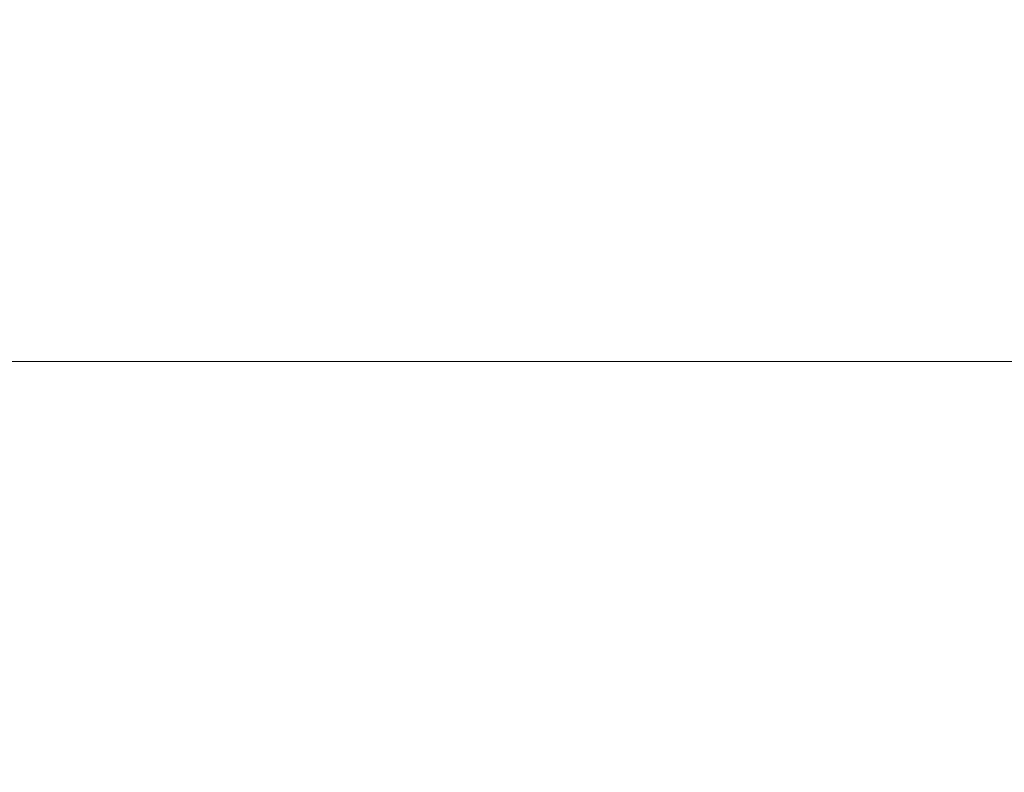
# Model space of a CAD drawing. Extents: x 0 to 595, y -59 to 550.
# Drawn here: x 387 to 408, y -9 to 7 of the extents above; entities that cross this region are included whole.
import ezdxf

# ---------------------------------------------------------------- set-up
doc = ezdxf.new("R2010")
doc.units = 0
doc.header["$MEASUREMENT"] = 0
doc.layers.add('PIEKRANIK', color=254, linetype='Continuous')
doc.layers.add('WNETRZE', color=18, linetype='Continuous')

msp = doc.modelspace()

# ---------------------------------------------------------------- linework, layer by layer
at = {"layer": 'PIEKRANIK', "lineweight": 0}
for points, invisible_edges in [([(84.801, -23), (84.801, 0), (510.199, 0), (510.199, -23)], 5), ([(100.345, 0, 141.497), (494.655, 0, 141.497), (510.199, 0), (84.801, 0)], 14), ([(494.655, -23, 141.497), (494.655, 0, 141.497), (100.345, 0, 141.497), (100.345, -23, 141.497)], 10), ([(100.345, 0, 376.41), (494.655, 0, 376.41), (494.655, -23, 376.41), (100.345, -23, 376.41)], 10), ([(100.345, 0, 469.462), (494.655, 0, 469.462), (494.655, 0, 376.41), (100.345, 0, 376.41)], 14), ([(100.345, 0, 469.462), (100.345, -23, 469.462), (494.655, -23, 469.462), (494.655, 0, 469.462)], 15), ([(591, -25, 475), (179.589, 0, 475), (356.946, 0, 475), (591, -25, 475)], 15), ([(179.589, 0, 475), (591, -25, 475), (236.958, -25, 475), (179.589, 0, 475)], 15), ([(424.863, 0, 595), (424.863, 0, 551), (356.946, 0, 551), (356.946, 0, 595)], 7), ([(356.946, 0, 490.221), (424.863, 0, 490.221), (424.863, 0, 475), (356.946, 0, 475)], 11), ([(356.946, 0, 551), (424.863, 0, 551), (424.863, 0, 490.221), (356.946, 0, 490.221)], 15), ([(424.863, 0, 595), (356.946, 0, 595), (356.946, -25, 595), (424.863, -25, 595)], 15), ([(591, -25, 475), (356.946, 0, 475), (424.863, 0, 475), (591, -25, 475)], 15)]:
    msp.add_3dface(points, dxfattribs=dict(at, invisible_edges=invisible_edges))
at = {"layer": 'WNETRZE', "lineweight": 0}
for points, invisible_edges in [([(27.5, 0, 5), (567.5, 0, 5), (567.5, 135, 5), (27.5, 135, 5)], 6), ([(567.5, 0, 590), (27.5, 0, 590), (27.5, 135, 590), (567.5, 135, 590)], 8)]:
    msp.add_3dface(points, dxfattribs=dict(at, invisible_edges=invisible_edges))

doc.saveas('drawing.dxf')
